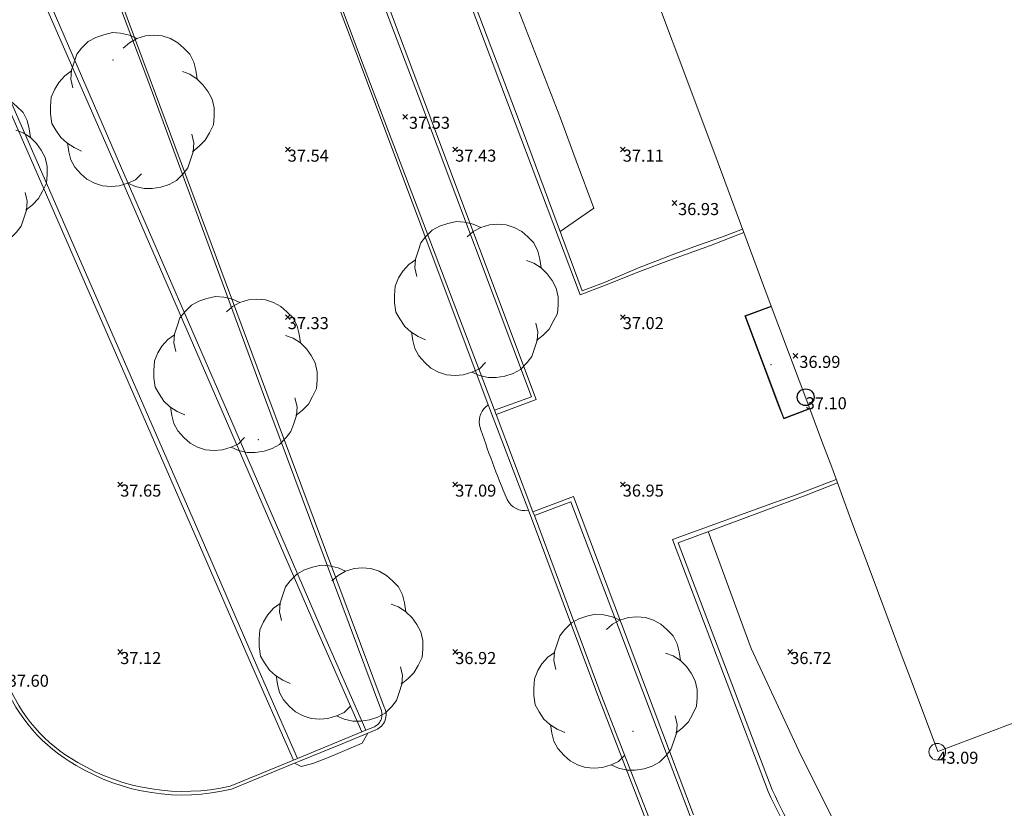
# Model space of a CAD drawing. Units: metres. Extents: x 412276 to 413077, y 1226573 to 1227597.
# Drawn here: x 412548 to 412577, y 1227064 to 1227087 of the extents above; entities that cross this region are included whole.
import ezdxf
from ezdxf.enums import TextEntityAlignment as Align

# ---------------------------------------------------------------- set-up
doc = ezdxf.new("R2010")
doc.units = ezdxf.units.M
doc.header["$LTSCALE"] = 200
doc.header["$MEASUREMENT"] = 0
for name, color, linetype, lineweight in [('2303893-001 - Belægning asfalt - (4410)', 2, 'Continuous', 13), ('2303893-001 - Belægning brosten - (4420)', 2, 'Continuous', 13), ('2303893-001 - Belægning fliser - (4430)', 2, 'Continuous', 0), ('2303893-001 - Bevoksning - (4580)', 2, 'Continuous', 0), ('2303893-001 - Bygning mur - (2001)', 1, 'Continuous', 0), ('2303893-001 - Kantsten granit - (1758)', 7, 'Continuous', 0), ('2303893-001 - Kotepunkt indgangsparti', 171, 'Continuous', 30), ('2303893-001 - Kotepunkt indgangsparti tekst', 171, 'Continuous', 0), ('2303893-001 - Kotepunkt top mur tekst', 5, 'Continuous', 0), ('2303893-001 - Kotepunkt UK bjælke - (3003)', 2, 'Continuous', 13), ('2303893-001 - Kotepunkt UK bjælke Tekst', 2, 'Continuous', 0), ('2303893-001 - Kotepunkter', 92, 'Continuous', 30), ('2303893-001 - Kotepunkter tekst', 92, 'Continuous', 0), ('2303893-001 - Løvtræ stamme d 70cm - (3937)', 94, 'Continuous', 0), ('2303893-001 - Overkørsel - (1581)', 254, 'Continuous', 0), ('2303893-001 - Trappe ved hus - (2311)', 32, 'Continuous', 13)]:
    doc.layers.add(name, color=color, linetype=linetype, lineweight=lineweight)
doc.styles.add('Style-arial', font='arial.ttf')

# ---------------------------------------------------------------- blocks, each defined once
blk = doc.blocks.new('LOEVTS_6')
at = {"layer": '2303893-001 - Løvtræ stamme d 70cm - (3937)', "linetype": 'Continuous', "flags": 128}
for points in [[(-1.766300000017509, 0.7021000001113862), (-1.82750000001397, 0.9639000000897795), (-1.807099999976344, 1.223999999929219), (-1.727200000023004, 1.465400000102818), (-1.647300000011455, 1.706800000043586), (-1.506200000003446, 1.887000000104308), (-1.305600000021514, 2.087599999969825), (-1.084600000001956, 2.208300000056624), (-0.8432000000029802, 2.288200000068173), (-0.5830999999889173, 2.349399999948218), (-0.3416999999899417, 2.328999999910593), (-0.0799000000115484, 2.26949999993667), (0.1411000000080094, 2.169199999887496)], [(-0.2617999999783933, 1.887000000104308), (-0.0799000000115484, 2.048500000033528), (0.1411000000080094, 2.169199999887496), (0.4012000000220723, 2.249099999899045), (0.6426000000210479, 2.26949999993667), (0.9026999999769032, 2.249099999899045), (1.144099999975879, 2.169199999887496), (1.365099999995437, 2.048500000033528), (1.545299999997951, 1.887000000104308), (1.727200000023004, 1.706800000043586), (1.847899999993388, 1.465400000102818), (1.907400000025518, 1.223999999929219), (1.948199999984354, 0.9639000000897795)], [(-1.506200000003446, -1.184899999992922), (-1.727200000023004, -1.084599999943748), (-1.948199999984354, -0.9435000000521541), (-2.128399999986868, -0.7837000000290573), (-2.269499999994878, -0.5626999998930842), (-2.390200000023469, -0.3621000000275671), (-2.429300000017975, -0.0799000000115484), (-2.429300000017975, 0.1410999998915941), (-2.408899999980349, 0.4216000000014901), (-2.308599999989383, 0.662999999942258), (-2.187900000018999, 0.8636000000406057), (-2.007700000016484, 1.064199999906123), (-1.807099999976344, 1.205300000030547)], [(1.506200000003446, 1.184899999992922), (1.727200000023004, 1.104999999981374), (1.948199999984354, 0.9639000000897795), (2.128399999986868, 0.7837000000290573), (2.269499999994878, 0.5830999999307096), (2.390200000023469, 0.3621000000275671), (2.449699999997392, 0.1003000000491738), (2.449699999997392, -0.1410999998915941), (2.429300000017975, -0.4011999999638647), (2.308599999989383, -0.6425999999046326), (2.187900000018999, -0.8636000000406057), (2.007700000016484, -1.043800000101328), (1.807099999976344, -1.205300000030547)], [(1.786699999996927, -0.6833999999798834), (1.847899999993388, -0.9435000000521541), (1.82750000001397, -1.205300000030547), (1.747600000002421, -1.445000000065193), (1.666000000026543, -1.68640000000596), (1.526599999982864, -1.866600000066683), (1.326000000000931, -2.068900000071153), (1.104999999981374, -2.187900000018999), (0.863599999982398, -2.26949999993667), (0.6018000000040047, -2.308600000105798), (0.3621000000275671, -2.308600000105798), (0.1002999999909662, -2.249099999899045), (-0.1206999999703839, -2.148800000082701)], [(0.2804999999934807, -1.866600000066683), (0.1002999999909662, -2.048500000033528), (-0.1206999999703839, -2.148800000082701), (-0.3807999999844469, -2.22870000009425), (-0.6221999999834225, -2.249099999899045), (-0.8840000000200234, -2.22870000009425), (-1.123699999996461, -2.148800000082701), (-1.344700000016019, -2.028099999995902), (-1.526599999982864, -1.866600000066683), (-1.706799999985378, -1.665999999968335), (-1.82750000001397, -1.445000000065193), (-1.886999999987893, -1.205300000030547), (-1.927800000004936, -0.9435000000521541)]]:
    blk.add_lwpolyline(points, dxfattribs=at)

msp = doc.modelspace()

# ---------------------------------------------------------------- linework, layer by layer
at = {"layer": '2303893-001 - Belægning asfalt - (4410)', "linetype": 'Continuous'}
for p, q in [((412541.8689404342, 1227098.054008688, 39.03186986197312), (412553.2632133009, 1227071.978539627, 37.43225769265758)), ((412554.8413780846, 1227094.543700185, 37.90543559358635), (412558.0193911396, 1227086.122258303, 37.53542119042331)), ((412551.7673511814, 1227085.586386126, 37.60973872363311), (412548.6205261312, 1227094.018407407, 37.96291639139153)), ((412559.8805824945, 1227085.127088706, 37.5199968010585), (412556.7231841883, 1227093.555188703, 37.93014596959481)), ((412562.6594308381, 1227084.292456289, 37.37144667566974), (412560.5338186841, 1227089.934403693, 37.69544576463976)), ((412550.8611138889, 1227082.716966431, 37.98294024636397), (412548.0631149886, 1227089.133623305, 38.36623739128133)), ((412558.0193911396, 1227086.122258303, 37.53542119042331), (412561.8625383915, 1227075.868415137, 37.12057050770989)), ((412555.2530894493, 1227076.213629541, 37.23883055005655), (412551.7673511814, 1227085.586386126, 37.60973872363311)), ((412563.2954640851, 1227076.026982426, 37.11171017739997), (412559.8805824945, 1227085.127088706, 37.5199968010585)), ((412564.6004161294, 1227079.15343407, 37.10877524060642), (412562.6594308381, 1227084.292456289, 37.37144667566974)), ((412554.049606833, 1227075.379488049, 37.53687833587897), (412550.8611138889, 1227082.716966431, 37.98294024636397)), ((412568.4923976521, 1227080.630295382, 36.88141646890451), (412569.489838416, 1227081.016047764, 36.85918224630559)), ((412567.2483161408, 1227080.179784416, 36.95057029187807), (412568.4923976521, 1227080.630295382, 36.88141646890451)), ((412566.4087120158, 1227079.858899987, 37.00581402652539), (412567.2483161408, 1227080.179784416, 36.95057029187807)), ((412566.4087120158, 1227079.858899987, 37.00581402652539), (412565.3302311371, 1227079.432297555, 37.07049827866945)), ((412565.3302311371, 1227079.432297555, 37.07049827866945), (412564.6004161294, 1227079.15343407, 37.10877524060642)), ((412570.3093851353, 1227078.816329865, 36.87021288538298), (412569.5201320478, 1227078.522749649, 36.8354996838383)), ((412569.5201320478, 1227078.522749649, 36.8354996838383), (412569.8683459773, 1227077.598137697, 36.84949420120471)), ((412569.8683459773, 1227077.598137697, 36.84949420120471), (412570.5157433958, 1227075.865509895, 36.82299819742875)), ((412558.7562963755, 1227066.847329498, 36.81216077282257), (412555.2530894493, 1227076.213629541, 37.23883055005655)), ((412562.0938306392, 1227075.585186887, 37.18589598457615), (412563.2954640851, 1227076.026982426, 37.11171017739997)), ((412570.5157433958, 1227075.865509895, 36.82299819742875), (412570.6804460778, 1227075.451075095, 36.80223459724629)), ((412570.6804460778, 1227075.451075095, 36.80223459724629), (412571.4566602215, 1227075.745266462, 36.83076129791124)), ((412556.7215061829, 1227069.203657977, 37.13369984596335), (412554.049606833, 1227075.379488049, 37.53687833587897)), ((412570.9746055327, 1227073.156544334, 36.76919352331758), (412572.2454187085, 1227073.64491448, 36.74544685772062)), ((412564.409005774, 1227073.132007145, 36.97830452473462), (412563.1928769354, 1227072.67918293, 37.06362038373947)), ((412567.991773292, 1227063.627382356, 36.67179776500538), (412564.409005774, 1227073.132007145, 36.97830452473462)), ((412567.3636200351, 1227071.849398866, 36.87229636345059), (412570.4314394736, 1227072.959880189, 36.78197235633712)), ((412570.4314394737, 1227072.959880189, 36.78197235646844), (412570.9746055327, 1227073.156544334, 36.76919352331758)), ((412553.2632133009, 1227071.978539627, 37.43225769265758), (412554.8479038022, 1227068.329586764, 37.1200356900047)), ((412570.2160305954, 1227064.326460855, 36.63677282077354), (412567.3636200351, 1227071.849398866, 36.87229636345059)), ((412558.0864086294, 1227066.102518574, 36.80499344947675), (412556.7215061829, 1227069.203657977, 37.13369984596335)), ((412554.8479038022, 1227068.329586764, 37.1200356900047), (412556.1676418222, 1227065.309641255, 36.80425490975958)), ((412558.2689189162, 1227066.065033571, 36.78250045356133), (412558.5061540897, 1227066.162184093, 36.78807260039984)), ((412554.1951701544, 1227064.396786776, 36.68681680785665), (412556.0815744351, 1227065.169290943, 36.73112440987134))]:
    msp.add_line(p, q, dxfattribs=at)
at = {"layer": '2303893-001 - Belægning asfalt - (4410)', "linetype": 'Continuous', "extrusion": (0.1120541014809688, 0.09733988928221803, -0.9889230628799283)}
msp.add_arc((655804.3136465702, 1103804.377130544, 165634.1828001337), 4.819814017640462, 249.8761792922443, 290.0247742843329, dxfattribs=at)
at = {"layer": '2303893-001 - Belægning asfalt - (4410)', "linetype": 'Continuous', "extrusion": (-0.04913428338530935, 0.05300442455937505, -0.9973847568382734)}
msp.add_arc((-1136751.040812731, 617813.0219100459, 44732.4774056086), 0.4986920307746069, 195.7975338222556, 289.8543666288436, dxfattribs=at)
at = {"layer": '2303893-001 - Belægning asfalt - (4410)', "linetype": 'Continuous', "extrusion": (0.04868427856415319, 0.01736505635606381, -0.9986632544749199)}
msp.add_arc((1017150.866868163, 799746.9421985787, 41356.30798732594), 6.131732534136162, 185.8104576824956, 230.800968633549, dxfattribs=at)
at = {"layer": '2303893-001 - Belægning asfalt - (4410)', "linetype": 'Continuous', "extrusion": (-0.0501651616984316, -0.05712851991495532, 0.9971057059129171)}
msp.add_arc((-499631.5963524007, 1190823.448234131, -90760.48967505606), 16.31822183076723, 245.5648812060261, 267.9332107007588, dxfattribs=at)
at = {"layer": '2303893-001 - Belægning brosten - (4420)', "linetype": 'Continuous'}
for p, q in [((412541.7450208602, 1227097.996393012, 39.05624070199905), (412553.2442327265, 1227071.675011029, 37.4176728182466)), ((412559.7741146635, 1227085.087699825, 37.52638335158347), (412556.5808283244, 1227093.50252267, 37.93238126227843)), ((412550.9850172861, 1227082.772094667, 38.00552126429049), (412548.1996293177, 1227089.194362509, 38.38010532956214)), ((412560.8831640951, 1227089.335272647, 37.66820675378468), (412562.7877368386, 1227084.340110339, 37.38181277929715)), ((412563.1480529273, 1227076.108734171, 37.12935950983594), (412559.7741146635, 1227085.087699825, 37.52638335158347)), ((412562.7877368386, 1227084.340110339, 37.38181277929715), (412564.6676116632, 1227079.270450649, 37.11517743442991)), ((412554.1729929537, 1227075.434386129, 37.54686220873904), (412550.9850172861, 1227082.772094667, 38.00552126429049)), ((412568.8493993787, 1227080.888501933, 36.8744624210791), (412569.4540609402, 1227081.11236457, 36.86003824332697)), ((412567.346266846, 1227080.343695947, 36.94967064405373), (412568.1015313332, 1227080.627610183, 36.90297098716473)), ((412568.1015313332, 1227080.627610183, 36.90297098716473), (412568.8493993787, 1227080.888501933, 36.8744624210791)), ((412566.3499935422, 1227079.959602785, 37.00975923543808), (412567.346266846, 1227080.343695947, 36.94967064405373)), ((412565.29863238, 1227079.508725431, 37.07403943711039), (412566.3499935422, 1227079.959602785, 37.00975923543808)), ((412564.6676116632, 1227079.270450649, 37.11517743442991), (412565.29863238, 1227079.508725431, 37.07403943711039)), ((412562.046620837, 1227075.710014998, 37.1911813177229), (412563.1480529273, 1227076.108734171, 37.12935950983594)), ((412556.8469382815, 1227069.262174441, 37.16306982066267), (412554.1729929537, 1227075.434386129, 37.54686220873904)), ((412571.3498987129, 1227073.173347265, 36.76183128863573), (412572.2845446398, 1227073.538654958, 36.74219707840681)), ((412564.321143306, 1227072.978055208, 36.98747682362795), (412563.2365540865, 1227072.564091648, 37.06131017112359)), ((412567.8876993718, 1227063.587389075, 36.66741929349303), (412564.321143306, 1227072.978055208, 36.98747682362795)), ((412570.4921615717, 1227072.855741154, 36.78647273355723), (412571.3498987129, 1227073.173347265, 36.76183128863573)), ((412565.1321286291, 1227067.193640764, 36.78198327320814), (412563.0651403628, 1227072.722946058, 36.99112240535021)), ((412567.527949052, 1227071.749574611, 36.87445005977061), (412570.4921615715, 1227072.855741153, 36.7864727334734)), ((412553.2442327265, 1227071.675011029, 37.4176728182466), (412554.7198359096, 1227068.269840652, 37.14627136893467)), ((412570.3382300982, 1227064.371208066, 36.64662269229535), (412567.527949052, 1227071.749574611, 36.87445005977061)), ((412558.2050487654, 1227066.151543329, 36.80610443278602), (412556.8469382815, 1227069.262174441, 37.16306982066267)), ((412554.7198359096, 1227068.269840652, 37.14627136893467), (412556.0475935474, 1227065.258194655, 36.80781607495571)), ((412566.7007979767, 1227063.131289399, 36.64242686894537), (412565.1321286291, 1227067.193640764, 36.78198327320814))]:
    msp.add_line(p, q, dxfattribs=at)
at = {"layer": '2303893-001 - Belægning brosten - (4420)', "extrusion": (-0.07495892516082012, -0.07578876405434386, 0.9943023799538295)}
msp.add_arc((-569537.5577798418, 1155944.667800448, -123887.0833917839), 15.99281247837487, 248.7515990995392, 271.3396670627181, dxfattribs=at)
at = {"layer": '2303893-001 - Belægning fliser - (4430)'}
msp.add_point((412570.2980000001, 1227077.065, 36.982), dxfattribs=at)
at = {"layer": '2303893-001 - Bevoksning - (4580)', "linetype": 'Continuous'}
for p, q in [((412562.4888397409, 1227088.362562011, 37.54858182570894), (412564.01775594, 1227084.430430339, 37.32188543949727)), ((412564.01775594, 1227084.430430339, 37.32188543949727), (412564.4858024188, 1227083.156710122, 37.24864887263329)), ((412564.4858024189, 1227083.156710123, 37.24864887265488), (412565.0074774839, 1227081.737047531, 37.16702088805102)), ((412565.0074774839, 1227081.737047531, 37.16702088805102), (412564.0092593301, 1227081.045899867, 37.20855599304661)), ((412568.4278040471, 1227072.085571188, 36.84767857321246), (412569.7132023205, 1227068.595407336, 36.72624567635572)), ((412569.7132023205, 1227068.595407336, 36.72624567635572), (412571.1983761997, 1227065.393136679, 36.66301911953835)), ((412571.1983761997, 1227065.393136679, 36.66301911953835), (412572.5160417733, 1227062.784411716, 36.59944267417872))]:
    msp.add_line(p, q, dxfattribs=at)
at = {"layer": '2303893-001 - Bevoksning - (4580)'}
for p in [(412550.6641591648, 1227086.167445055, 37.93233696782389), (412555.0016297612, 1227074.828881249, 37.36977362917711), (412566.1810000001, 1227066.123, 36.816)]:
    msp.add_point(p, dxfattribs=at)
at = {"layer": '2303893-001 - Bygning mur - (2001)', "linetype": 'Continuous'}
for p, q in [((412567.7585977852, 1227085.662819886, 36.9912593009298), (412566.9724881921, 1227087.755002368, 37.01948169360391)), ((412568.7209459418, 1227083.085988852, 36.87757844819575), (412567.7585977852, 1227085.662819886, 36.9912593009298)), ((412569.6914059393, 1227080.473406351, 36.85435962548645), (412568.7209459418, 1227083.085988852, 36.87757844819575)), ((412570.1903652068, 1227079.134926294, 36.87430564846635), (412569.6914059393, 1227080.473406351, 36.85435962548645)), ((412571.4566602215, 1227075.745266462, 36.83076129791124), (412570.1903652068, 1227079.134926294, 36.87430564846635)), ((412571.8169802704, 1227074.786886125, 36.77684484157055), (412571.4566602215, 1227075.745266462, 36.83076129791124)), ((412572.1118559892, 1227074.007648613, 36.75654050680058), (412571.8169802704, 1227074.786886125, 36.77684484157055)), ((412572.6877640908, 1227072.443577986, 36.70870588282783), (412572.1118559892, 1227074.007648613, 36.75654050680058)), ((412573.2281325621, 1227070.993488913, 36.66700734825982), (412572.6877640908, 1227072.443577986, 36.70870588282783)), ((412573.7287530304, 1227069.655680328, 36.65237628349911), (412573.2281325621, 1227070.993488913, 36.66700734825982)), ((412574.1867183934, 1227068.428977158, 36.66909750036849), (412573.7287530304, 1227069.655680328, 36.65237628349911)), ((412574.51932099, 1227067.536642199, 36.67291949279577), (412574.1867183934, 1227068.428977158, 36.66909750036849)), ((412575.2757038817, 1227065.517060263, 36.65167963951022), (412574.51932099, 1227067.536642199, 36.67291949279577)), ((412580.9482548747, 1227067.653871147, 36.65670413300626), (412575.2757038817, 1227065.517060263, 36.65167963951022))]:
    msp.add_line(p, q, dxfattribs=at)
at = {"layer": '2303893-001 - Kantsten granit - (1758)', "linetype": 'Continuous'}
for p, q in [((412558.0821489846, 1227086.14707974, 37.61746555556027), (412554.9267778951, 1227094.577476778, 37.98645354880978)), ((412551.6949595529, 1227085.559395781, 37.6776186320668), (412548.5426709841, 1227093.989380057, 38.02641695089703)), ((412562.046620837, 1227075.710014998, 37.1911813177229), (412558.0821489846, 1227086.14707974, 37.61746555556027)), ((412555.1471057162, 1227076.17411479, 37.29115464614333), (412551.6949595529, 1227085.559395781, 37.6776186320668)), ((412558.6436539987, 1227066.814478472, 36.8203434953025), (412555.1471057162, 1227076.17411479, 37.29115464614333)), ((412562.0938306392, 1227075.585186887, 37.18589598457615), (412562.046620837, 1227075.710014998, 37.1911813177229)), ((412563.1928769352, 1227072.679182929, 37.06362038375153), (412562.0938306392, 1227075.585186887, 37.18589598457615)), ((412563.2365540864, 1227072.564091648, 37.06131017112623), (412563.1928769352, 1227072.679182929, 37.06362038375153)), ((412565.2228661212, 1227067.227341518, 36.86700269462798), (412563.2365540864, 1227072.564091648, 37.06131017112623)), ((412566.8016026665, 1227063.170026388, 36.71187925635022), (412565.2228661212, 1227067.227341518, 36.86700269462798)), ((412558.2050487654, 1227066.151543329, 36.80610443278602), (412558.4617616783, 1227066.257622841, 36.79588048964501)), ((412556.1676418222, 1227065.309641255, 36.80425490975958), (412558.0864086294, 1227066.102518574, 36.80499344947675)), ((412558.0864086294, 1227066.102518574, 36.80499344947675), (412558.2050487654, 1227066.151543329, 36.80610443278602)), ((412554.1578496961, 1227064.48541828, 36.7584628352786), (412556.0475935474, 1227065.258194655, 36.80781607495571)), ((412556.0475935474, 1227065.258194655, 36.80781607495571), (412556.1676418222, 1227065.309641255, 36.80425490975958))]:
    msp.add_line(p, q, dxfattribs=at)
at = {"layer": '2303893-001 - Kantsten granit - (1758)', "extrusion": (0.1457177593496384, 0.1000723073045775, -0.9842519331557644)}
msp.add_arc((777958.2251934706, 1018447.70920348, 182875.0455380637), 4.704117157617874, 243.2377361131536, 283.4949194657336, dxfattribs=at)
at = {"layer": '2303893-001 - Kantsten granit - (1758)', "extrusion": (-0.03810427648520133, 0.05627548355948579, -0.9976878941150311)}
msp.add_arc((-1029592.367203332, 782940.5122080669, 53296.79450945976), 0.4110987576332437, 186.6381616179522, 277.615796429545, dxfattribs=at)
at = {"layer": '2303893-001 - Kantsten granit - (1758)', "extrusion": (0.0389471009956249, -0.001582126572008074, -0.9992400213159732)}
msp.add_arc((1242804.425639208, 362133.2702547045, 14089.68659680235), 6.20050159005357, 164.6895022228245, 208.3257097062051, dxfattribs=at)
at = {"layer": '2303893-001 - Kotepunkt indgangsparti', "linetype": 'Continuous'}
msp.add_arc((412571.3350000001, 1227076.097, 37.10200000000002), 0.25, 0, 359.999994270422, dxfattribs=at)
at = {"layer": '2303893-001 - Kotepunkt UK bjælke - (3003)', "linetype": 'Continuous'}
msp.add_arc((412575.2638557666, 1227065.512580948, 43.09244796010035), 0.25, 0, 359.999994270422, dxfattribs=at)
at = {"layer": '2303893-001 - Kotepunkter', "linetype": 'Continuous'}
for p, q in [((412559.3115000001, 1227084.399999999, 37.526), (412559.4525000001, 1227084.541999999, 37.526)), ((412559.4525000001, 1227084.399999999, 37.526), (412559.3115000001, 1227084.541999999, 37.526)), ((412555.8039081605, 1227083.418425852, 37.538499012176), (412555.9449081605, 1227083.560425851, 37.538499012176)), ((412555.9449081605, 1227083.418425852, 37.538499012176), (412555.8039081605, 1227083.560425851, 37.538499012176)), ((412560.8039081605, 1227083.418425852, 37.42919082746837), (412560.9449081605, 1227083.560425851, 37.42919082746837)), ((412560.9449081605, 1227083.418425852, 37.42919082746837), (412560.8039081605, 1227083.560425851, 37.42919082746837)), ((412565.8039081605, 1227083.418425852, 37.10871503224658), (412565.9449081605, 1227083.560425851, 37.10871503224658)), ((412565.9449081605, 1227083.418425852, 37.10871503224658), (412565.8039081605, 1227083.560425851, 37.10871503224658)), ((412567.3455000001, 1227081.824, 36.93), (412567.4865000001, 1227081.966, 36.93)), ((412567.4865000001, 1227081.824, 36.93), (412567.3455000001, 1227081.966, 36.93)), ((412555.8039081605, 1227078.418425852, 37.32535905892914), (412555.9449081605, 1227078.560425851, 37.32535905892914)), ((412555.9449081605, 1227078.418425852, 37.32535905892914), (412555.8039081605, 1227078.560425851, 37.32535905892914)), ((412565.8039081605, 1227078.418425852, 37.02230160756255), (412565.9449081605, 1227078.560425851, 37.02230160756255)), ((412565.9449081605, 1227078.418425852, 37.02230160756255), (412565.8039081605, 1227078.560425851, 37.02230160756255)), ((412570.9645000001, 1227077.261, 36.995), (412571.1055000001, 1227077.403, 36.995)), ((412571.1055000001, 1227077.261, 36.995), (412570.9645000001, 1227077.403, 36.995)), ((412550.8039081605, 1227073.418425852, 37.65032897941895), (412550.9449081605, 1227073.560425851, 37.65032897941895)), ((412550.9449081605, 1227073.418425852, 37.65032897941895), (412550.8039081605, 1227073.560425851, 37.65032897941895)), ((412560.8039081605, 1227073.418425852, 37.09032506068414), (412560.9449081605, 1227073.560425851, 37.09032506068414)), ((412560.9449081605, 1227073.418425852, 37.09032506068414), (412560.8039081605, 1227073.560425851, 37.09032506068414)), ((412565.8039081605, 1227073.418425852, 36.9546215465412), (412565.9449081605, 1227073.560425851, 36.9546215465412)), ((412565.9449081605, 1227073.418425852, 36.9546215465412), (412565.8039081605, 1227073.560425851, 36.9546215465412)), ((412550.8039081605, 1227068.418425852, 37.12477711733212), (412550.9449081605, 1227068.560425851, 37.12477711733212)), ((412550.9449081605, 1227068.418425852, 37.12477711733212), (412550.8039081605, 1227068.560425851, 37.12477711733212)), ((412560.8039081605, 1227068.418425852, 36.91716079230844), (412560.9449081605, 1227068.560425851, 36.91716079230844)), ((412560.9449081605, 1227068.418425852, 36.91716079230844), (412560.8039081605, 1227068.560425851, 36.91716079230844)), ((412570.8039081605, 1227068.418425852, 36.72255869970941), (412570.9449081605, 1227068.560425851, 36.72255869970941)), ((412570.9449081605, 1227068.418425852, 36.72255869970941), (412570.8039081605, 1227068.560425851, 36.72255869970941))]:
    msp.add_line(p, q, dxfattribs=at)
at = {"layer": '2303893-001 - Overkørsel - (1581)', "linetype": 'Continuous'}
for p, q in [((412561.9319242352, 1227075.686932807, 37.17666053114738), (412561.8625383909, 1227075.868415137, 37.12057050770991)), ((412562.9943007668, 1227072.908230783, 37.06290611126711), (412561.9319242352, 1227075.686932807, 37.17666053114738)), ((412563.0651403617, 1227072.722946058, 36.99112240527339), (412562.9943007668, 1227072.908230783, 37.06290611126711)), ((412557.503058638, 1227065.751405015, 36.79994689759642), (412558.2689189158, 1227066.065033572, 36.78250045356132)), ((412558.0936251362, 1227065.764396524, 36.75383411233237), (412558.2689189162, 1227066.065033571, 36.78250045356133)), ((412556.2307824107, 1227065.230393323, 36.79980131669833), (412557.503058638, 1227065.751405015, 36.79994689759642)), ((412557.1154706488, 1227065.347197975, 36.75383411233237), (412558.0936251362, 1227065.764396524, 36.75383411233237)), ((412556.6271262789, 1227065.162078683, 36.74541662036243), (412557.1154706488, 1227065.347197975, 36.75383411233237)), ((412556.0815744344, 1227065.169290944, 36.73112440987133), (412556.2307824107, 1227065.230393323, 36.79980131669833)), ((412556.0815744351, 1227065.169290943, 36.73112440987134), (412556.2790547712, 1227065.069787997, 36.75177993219545)), ((412556.2790547712, 1227065.069787997, 36.75177993219545), (412556.6271262789, 1227065.162078683, 36.74541662036243))]:
    msp.add_line(p, q, dxfattribs=at)
at = {"layer": '2303893-001 - Overkørsel - (1581)', "extrusion": (-0.04128408933358229, 0.04534582670123363, -0.9981179188696487)}
msp.add_arc((-1131152.282535191, 628433.054857252, 38573.47818317213), 0.625816708991198, 34.18422121155064, 97.94469534295206, dxfattribs=at)
at = {"layer": '2303893-001 - Overkørsel - (1581)', "extrusion": (0.01187901327299276, 0.04128409103902268, -0.9990768303142367)}
msp.add_arc((-57187.56697891792, 1292133.185678383, 55522.44170318911), 26.39615149924632, 320.9529123901195, 326.0972660532526, dxfattribs=at)
at = {"layer": '2303893-001 - Overkørsel - (1581)', "extrusion": (-0.02286287714572403, 0.05100740761922402, -0.9984365444116045)}
msp.add_arc((-878370.1174221595, 949505.7836002903, 53120.48659614503), 0.590645734479892, 283.3473693365539, 358.3264169356605, dxfattribs=at)
at = {"layer": '2303893-001 - Trappe ved hus - (2311)', "linetype": 'Continuous'}
for p, q in [((412569.5394265364, 1227078.517331327, 36.98679435562191), (412570.312066411, 1227078.809152538, 36.98679435562214)), ((412570.6875271681, 1227075.467494685, 36.98994610360847), (412569.5394265364, 1227078.517331327, 36.98679435562191)), ((412571.4518544051, 1227075.758130828, 36.98994433517183), (412570.6875271681, 1227075.467494685, 36.98994610360847))]:
    msp.add_line(p, q, dxfattribs=at)

# ---------------------------------------------------------------- block references
at = {"layer": '2303893-001 - Løvtræ stamme d 70cm - (3937)', "linetype": 'Continuous'}
for p in [(412551.227595015, 1227084.632921281, 37.87683396087317), (412546.2483554178, 1227082.889102679, 38.52266074436545), (412561.4945324709, 1227078.995654448, 37.44417008776455), (412554.3054701639, 1227076.757855589, 37.50629604856005), (412557.4562078302, 1227068.730172475, 37.07773559841612), (412565.6485776613, 1227067.270348007, 36.88964469499285)]:
    msp.add_blockref('LOEVTS_6', p, dxfattribs=at)

# ---------------------------------------------------------------- texts
at = {"layer": '2303893-001 - Kotepunkt indgangsparti tekst', "linetype": 'Continuous', "style": 'Style-arial'}
msp.add_text('37.10 ', height=0.3600000000000001, dxfattribs=at).set_placement((412571.3350000001, 1227076.097, 37.10200000000002), align=Align.TOP_LEFT)
at = {"layer": '2303893-001 - Kotepunkt top mur tekst', "linetype": 'Continuous', "style": 'Style-arial'}
msp.add_text('37.60 ', height=0.3600000000000001, dxfattribs=at).set_placement((412547.5175789986, 1227067.811463242, 37.59977952064109), align=Align.TOP_LEFT)
at = {"layer": '2303893-001 - Kotepunkt UK bjælke Tekst', "linetype": 'Continuous', "style": 'Style-arial'}
msp.add_text('43.09 ', height=0.3600000000000001, dxfattribs=at).set_placement((412575.2638557667, 1227065.512580948, 43.09244796010035), align=Align.TOP_LEFT)
at = {"layer": '2303893-001 - Kotepunkter tekst', "linetype": 'Continuous', "style": 'Style-arial'}
for s, p in [(' 37.53', (412559.3820000001, 1227084.471, 37.526)), ('37.54 ', (412555.8744081602, 1227083.489425851, 37.53849901217598)), ('37.43 ', (412560.8744081602, 1227083.489425851, 37.42919082746837)), ('37.11 ', (412565.8744081602, 1227083.489425851, 37.10871503224657)), (' 36.93', (412567.4160000001, 1227081.895, 36.93)), ('37.33 ', (412555.8744081602, 1227078.489425851, 37.32535905892913)), ('37.02 ', (412565.8744081602, 1227078.489425851, 37.02230160756255)), (' 36.99', (412571.0350000001, 1227077.332, 36.995)), ('37.65 ', (412550.8744081602, 1227073.489425851, 37.65032897941892)), ('37.09 ', (412560.8744081602, 1227073.489425851, 37.09032506068413)), ('36.95 ', (412565.8744081602, 1227073.489425851, 36.9546215465412)), ('37.12 ', (412550.8744081602, 1227068.489425851, 37.12477711733215)), ('36.92 ', (412560.8744081602, 1227068.489425851, 36.91716079230846)), ('36.72 ', (412570.8744081602, 1227068.489425851, 36.72255869970944))]:
    msp.add_text(s, height=0.3600000000000001, dxfattribs=at).set_placement(p, align=Align.TOP_LEFT)

doc.saveas('drawing.dxf')
